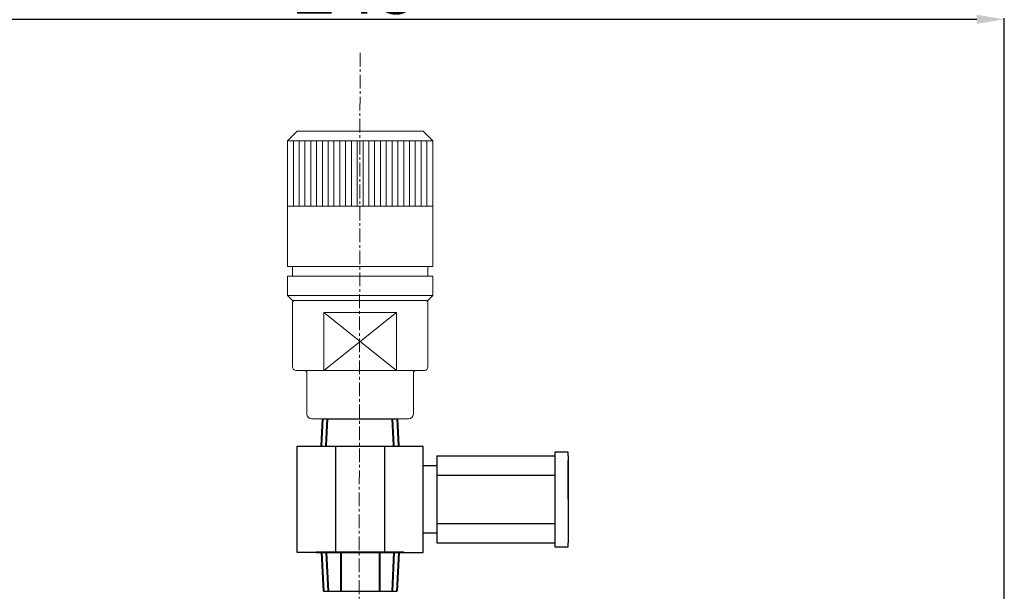
# Model space of a CAD drawing. Extents: x 3228 to 4086, y 283 to 884.
# Drawn here: x 3338 to 3517, y 568 to 672 of the extents above; entities that cross this region are included whole.
import ezdxf

# ---------------------------------------------------------------- set-up
doc = ezdxf.new("R2010")
doc.units = 0
doc.header["$LTSCALE"] = 2
doc.header["$MEASUREMENT"] = 0
doc.header["$PDSIZE"] = 3
doc.linetypes.add('CENTER', pattern=[2, 1.25, -0.25, 0.25, -0.25])
doc.layers.get('Defpoints').update_dxf_attribs({"linetype": 'CONTINUOUS'})
for name, color, linetype, lineweight in [('002\u3000実践\u3000中', 3, 'CONTINUOUS', 18), ('005\u3000中心線', 1, 'CENTER', 13), ('図面', 7, 'CONTINUOUS', 40)]:
    doc.layers.add(name, color=color, linetype=linetype, lineweight=lineweight)
doc.layers.add('寸法', color=1, linetype='CONTINUOUS')
doc.layers.add('ﾚｲﾔ1', color=7, linetype='CONTINUOUS')
doc.styles.add('TEXTSTYLE01', font='TXT', dxfattribs={"bigfont": 'BIGFONT'})
doc.styles.add('WMF-ＭＳ Ｐ明朝0', font='MS PMincho.ttf')
doc.dimstyles.get("Standard").update_dxf_attribs({"dimtxt": 10, "dimasz": 5, "dimexe": 0.18, "dimexo": 0.0625, "dimgap": 1, "dimtad": 1, "dimdec": 0, "dimzin": 0, "dimdsep": 46, "dimtxsty": 'TEXTSTYLE01', "dimblk": 'OPEN30', "dimcen": 0.09, "dimclrd": 1, "dimclre": 1, "dimclrt": 1, "dimadec": 0, "dimazin": 0, "dimtfac": 1, "dimtdec": 0, "dimtofl": 0, "dimtmove": 0, "dimatfit": 3, "dimldrblk": 'OPEN30', "dimfxl": 1, "dimtolj": 1, "dimtzin": 0, "dimarcsym": 0})

# ---------------------------------------------------------------- blocks, each defined once
blk = doc.blocks.new('*D26')
at = {"layer": 'Defpoints', "color": 0, "linetype": 'Continuous', "transparency": 16777216}
for p in [(3516.98, 672.27), (3281.25, 493.75), (3516.98, 493.75)]:
    blk.add_point(p, dxfattribs=at)
at = {"layer": '寸法', "color": 1, "linetype": 'Continuous', "lineweight": -2, "transparency": 16777216}
for p, q in [((3281.25, 493.82), (3281.25, 672.45)), ((3286.25, 672.27), (3511.98, 672.27)), ((3516.98, 493.82), (3516.98, 672.45))]:
    blk.add_line(p, q, dxfattribs=at)
at = {"layer": '寸法', "color": 1, "linetype": 'Continuous', "transparency": 16777216}
for points in [[(3286.25, 673.1), (3286.25, 671.44), (3281.25, 672.27)], [(3511.98, 673.1), (3511.98, 671.44), (3516.98, 672.27)]]:
    blk.add_solid(points, dxfattribs=at)
at = {"layer": '寸法', "color": 1, "linetype": 'Continuous', "transparency": 16777216, "insert": (3399.12, 678.27), "char_height": 10, "attachment_point": 5, "style": 'WMF-ＭＳ Ｐ明朝0'}
blk.add_mtext('\\A1;245', dxfattribs=at)
blk = doc.blocks.new('_Open30')
at = {"layer": 'ﾚｲﾔ1', "color": 0, "linetype": 'Continuous', "lineweight": -2}
for p, q in [((-1, 0.268), (0, 0)), ((0, 0), (-1, -0.268)), ((0, 0), (-1, 0))]:
    blk.add_line(p, q, dxfattribs=at)

msp = doc.modelspace()

# ---------------------------------------------------------------- linework, layer by layer
at = {"layer": '002\u3000実践\u3000中', "color": 0}
for p, q in [((3388.39, 651.93), (3386.63, 650.17)), ((3411.27, 651.93), (3388.39, 651.93)), ((3411.27, 651.93), (3413.03, 650.17)), ((3386.63, 650.17), (3386.63, 627.29)), ((3413.03, 650.17), (3386.63, 650.17)), ((3387.68, 650.17), (3387.68, 638.29)), ((3388.74, 650.17), (3388.74, 638.29)), ((3389.79, 650.17), (3389.79, 638.29)), ((3390.85, 650.17), (3390.85, 638.29)), ((3391.91, 650.17), (3391.91, 638.29)), ((3392.96, 650.17), (3392.96, 638.29)), ((3394.02, 650.17), (3394.02, 638.29)), ((3395.07, 650.17), (3395.07, 638.29)), ((3396.13, 650.17), (3396.13, 638.29)), ((3397.19, 650.17), (3397.19, 638.29)), ((3398.24, 650.17), (3398.24, 638.29)), ((3399.3, 650.17), (3399.3, 638.29)), ((3400.35, 650.17), (3400.35, 638.29)), ((3401.41, 650.17), (3401.41, 638.29)), ((3402.47, 650.17), (3402.47, 638.29)), ((3403.52, 650.17), (3403.52, 638.29)), ((3404.58, 650.17), (3404.58, 638.29)), ((3405.63, 650.17), (3405.63, 638.29)), ((3406.69, 650.17), (3406.69, 638.29)), ((3407.75, 650.17), (3407.75, 638.29)), ((3408.8, 650.17), (3408.8, 638.29)), ((3409.86, 650.17), (3409.86, 638.29)), ((3410.91, 650.17), (3410.91, 638.29)), ((3411.97, 650.17), (3411.97, 638.29)), ((3413.03, 650.17), (3413.03, 627.29)), ((3413.03, 638.29), (3386.63, 638.29)), ((3413.03, 627.29), (3386.63, 627.29)), ((3387.51, 627.29), (3387.51, 625.53)), ((3412.15, 627.29), (3412.15, 625.53)), ((3413.03, 625.53), (3386.63, 625.53)), ((3386.63, 625.53), (3386.63, 622.01)), ((3413.03, 625.53), (3413.03, 622.01)), ((3387.51, 621.13), (3386.63, 622.01)), ((3413.03, 622.01), (3386.63, 622.01)), ((3412.15, 621.13), (3413.03, 622.01)), ((3412.15, 621.13), (3387.51, 621.13)), ((3387.51, 620.69), (3387.51, 609.03)), ((3412.15, 620.69), (3412.15, 609.03)), ((3406.43, 618.93), (3393.23, 618.93)), ((3393.23, 618.93), (3393.23, 608.37)), ((3393.23, 618.93), (3406.43, 608.37)), ((3406.43, 618.93), (3393.23, 608.37)), ((3406.43, 618.93), (3406.43, 608.37)), ((3388.17, 608.37), (3409.95, 608.37)), ((3390.15, 607.93), (3390.15, 600.45)), ((3409.51, 607.93), (3409.51, 600.45)), ((3411.49, 608.37), (3409.95, 608.37)), ((3408.63, 599.57), (3391.03, 599.57))]:
    msp.add_line(p, q, dxfattribs=at)
for centre, radius, start, end in [((3387.95, 620.69), 0.44, 90, 180), ((3411.71, 620.69), 0.44, 0, 90), ((3388.17, 609.03), 0.66, 180, 270), ((3411.49, 609.03), 0.66, 270, 0), ((3389.71, 607.93), 0.44, 0, 90), ((3409.95, 607.93), 0.44, 90, 180), ((3391.03, 600.45), 0.88, 180, 270), ((3408.63, 600.45), 0.88, 270, 0)]:
    msp.add_arc(centre, radius, start, end, dxfattribs=at)
at = {"layer": '005\u3000中心線'}
msp.add_line((3399.82, 666.19), (3399.64, 565.14), dxfattribs=at)
at = {"layer": '図面'}
for p, q in [((3392.79, 594.64), (3393.03, 599.57)), ((3393.67, 594.73), (3393.91, 599.57)), ((3405.98, 594.73), (3405.74, 599.57)), ((3406.87, 594.64), (3406.62, 599.57)), ((3407.75, 575.27), (3391.91, 575.27)), ((3392.79, 575.27), (3393.14, 568.23)), ((3393.67, 575.27), (3394.02, 568.23)), ((3396.31, 575.27), (3396.31, 568.23)), ((3403.35, 575.27), (3403.35, 568.23)), ((3405.98, 575.27), (3405.63, 568.23)), ((3406.87, 575.27), (3406.51, 568.23))]:
    msp.add_line(p, q, dxfattribs=at)
at = {"layer": 'ﾚｲﾔ1'}
for p, q in [((3393.03, 599.57), (3406.62, 599.57)), ((3388.39, 575.27), (3388.39, 594.63)), ((3388.39, 594.63), (3411.27, 594.63)), ((3395.43, 575.27), (3395.43, 594.63)), ((3404.23, 594.63), (3404.23, 575.27)), ((3411.27, 575.27), (3411.27, 594.63)), ((3411.27, 584.95), (3411.27, 592.87)), ((3413.79, 592.87), (3413.79, 577.04)), ((3413.79, 592.87), (3435.21, 592.87)), ((3437.66, 593.48), (3435.21, 593.48)), ((3435.21, 593.48), (3435.21, 576.28)), ((3437.66, 592.87), (3437.66, 593.48)), ((3437.67, 592.87), (3437.67, 577.03)), ((3413.79, 591.04), (3411.26, 591.04)), ((3437.67, 584.95), (3437.67, 591.99)), ((3413.79, 589.35), (3435.21, 589.35)), ((3413.79, 580.55), (3435.21, 580.55)), ((3413.79, 578.8), (3411.26, 578.8)), ((3413.79, 577.04), (3435.21, 577.03)), ((3437.66, 576.28), (3437.66, 577.04)), ((3399.83, 575.27), (3388.39, 575.27)), ((3399.83, 575.27), (3411.27, 575.27)), ((3435.21, 576.28), (3437.66, 576.28))]:
    msp.add_line(p, q, dxfattribs=at)
at = {"layer": 'ﾚｲﾔ1', "color": 0, "linetype": 'Continuous'}
msp.add_line((3393.14, 568.23), (3406.51, 568.23), dxfattribs=at)

# ---------------------------------------------------------------- dimensions: what is measured, and where the dimension line sits
at = {"layer": '寸法', "linetype": 'Continuous'}
dim = msp.add_linear_dim(base=(3516.98, 672.27), p1=(3281.25, 493.75), p2=(3516.98, 493.75), text='245', dimstyle='Standard', override={"dimtxsty": 'WMF-ＭＳ Ｐ明朝0', "dimsah": 1}, dxfattribs=at)
dim.commit()
dim.dimension.update_dxf_attribs({"geometry": '*D26', "text_midpoint": (3399.12, 678.27)})

doc.saveas('drawing.dxf')
